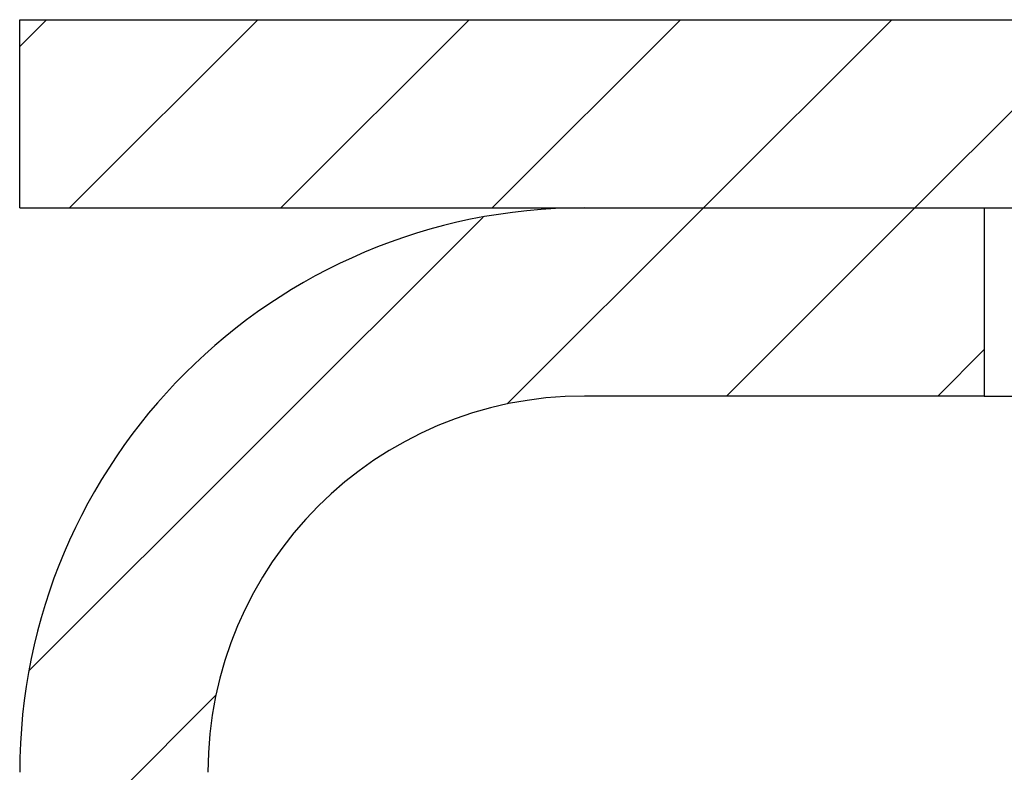
# Model space of a CAD drawing. Units: millimetres. Extents: x 10 to 287, y 10 to 410.
# Drawn here: x 47 to 68, y 218 to 234 of the extents above; entities that cross this region are included whole.
import ezdxf

# ---------------------------------------------------------------- set-up
doc = ezdxf.new("R2010")
doc.units = ezdxf.units.MM

# ---------------------------------------------------------------- blocks, each defined once
blk = doc.blocks.new('SW_HATCH_0')
at = {"color": 0, "linetype": 'Continuous', "lineweight": 18}
for p, q in [((-18.382, 66.931), (-17.812, 67.5)), ((-17.322, 63.5), (-13.322, 67.5)), ((-12.832, 63.5), (-8.832, 67.5)), ((-8.342, 63.5), (-4.342, 67.5)), ((-3.852, 63.5), (0.148, 67.5)), ((0.638, 63.5), (4.638, 67.5)), ((-8.022, 59.33), (-3.852, 63.5)), ((-3.362, 59.5), (0.638, 63.5)), ((-18.186, 53.656), (-8.537, 63.305)), ((1.128, 59.5), (2.113, 60.485)), ((-18.382, 48.97), (-14.212, 53.14))]:
    blk.add_line(p, q, dxfattribs=at)

msp = doc.modelspace()

# ---------------------------------------------------------------- linework, layer by layer
at = {"color": 7, "linetype": 'Continuous', "lineweight": 25}
for p, q in [((47.004, 229.5316), (47.004, 233.5316)), ((47.004, 233.5316), (71.254, 233.5316)), ((47.004, 229.5316), (69.3067, 229.5316)), ((59.004, 229.5316), (67.4984, 229.5316)), ((67.4984, 229.5316), (67.4984, 225.5316)), ((67.4984, 225.5316), (59.004, 225.5316)), ((67.4984, 225.5316), (68.5423, 225.5316))]:
    msp.add_line(p, q, dxfattribs=at)
for radius in [12, 8]:
    msp.add_arc((59.004, 217.5316), radius, 90, 180, dxfattribs=at)

# ---------------------------------------------------------------- block references
at = {"color": 7, "linetype": 'Continuous', "lineweight": 18}
msp.add_blockref('SW_HATCH_0', (65.3855, 166.0316), dxfattribs=at)

doc.saveas('drawing.dxf')
